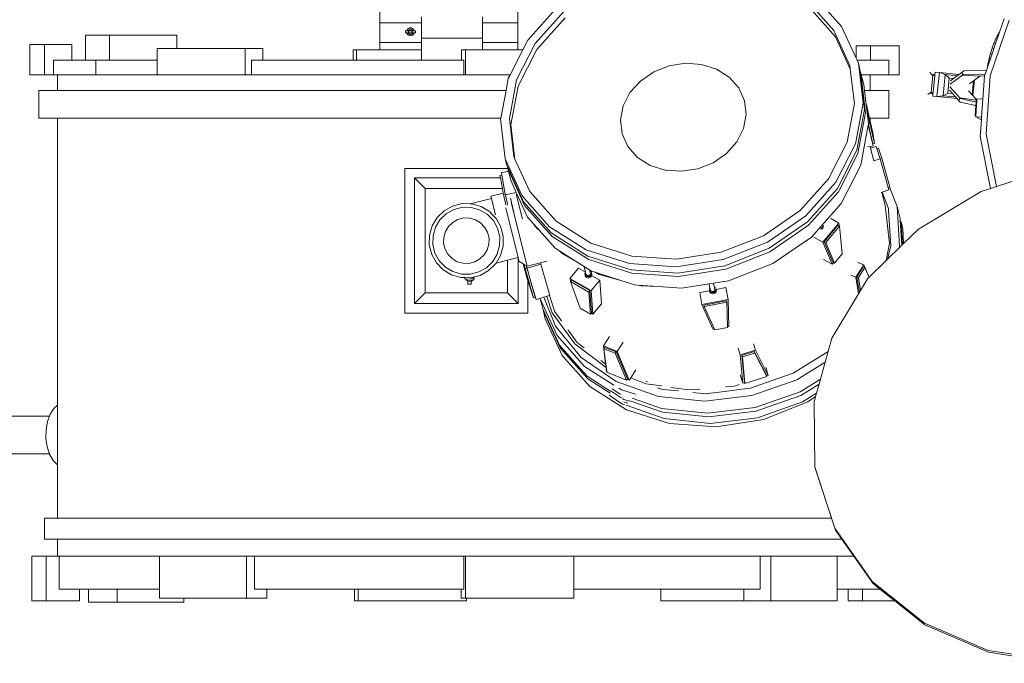
# Model space of a CAD drawing. Units: inches. Extents: x 85 to 767, y 24 to 571.
# Drawn here: x 399 to 583, y 130 to 250 of the extents above; entities that cross this region are included whole.
import ezdxf

# ---------------------------------------------------------------- set-up
doc = ezdxf.new("R2010")
doc.units = ezdxf.units.IN
doc.header["$MEASUREMENT"] = 0
doc.layers.add('PislikMimar.com', color=7, linetype='Continuous', lineweight=9)

# ---------------------------------------------------------------- blocks, each defined once
blk = doc.blocks.new('bateri')
at = {"layer": 'PislikMimar.com'}
for p, q in [((466.12, 257.69), (466.12, 249.61)), ((491.96, 249.61), (491.96, 257.69)), ((552.57, 248.96), (547.4, 254.76)), ((499.43, 252.69), (493.82, 246.42)), ((551.13, 248.19), (546.21, 253.72)), ((551.42, 247.03), (546.5, 252.56)), ((473.91, 250.78), (473.91, 249.61)), ((485.33, 249.61), (485.33, 250.78)), ((500.55, 251.75), (495.21, 245.78)), ((473.91, 249.61), (466.12, 249.61)), ((466.12, 249.61), (466.12, 245.93)), ((473.91, 249.61), (473.91, 246.74)), ((491.96, 249.61), (485.33, 249.61)), ((485.33, 246.74), (485.33, 249.61)), ((491.96, 245.93), (491.96, 249.61)), ((500.84, 250.59), (495.5, 244.62)), ((555.27, 243.04), (552.57, 248.96)), ((583.91, 250.14), (580.36, 239.73)), ((582.98, 250.4), (582.12, 247.89)), ((411.04, 242.64), (411.04, 247.32)), ((415.53, 247.32), (411.04, 247.32)), ((415.53, 242.64), (415.53, 247.32)), ((428.17, 247.32), (415.53, 247.32)), ((428.17, 244.86), (428.17, 247.32)), ((470.93, 248.14), (470.93, 247.77)), ((471.15, 248.14), (470.93, 248.14)), ((470.93, 247.77), (471.15, 247.77)), ((471.22, 248.33), (471.15, 248.15)), ((471.15, 248.15), (471.15, 248.14)), ((471.15, 248.14), (471.39, 248.14)), ((471.15, 247.77), (471.15, 247.77)), ((471.15, 247.77), (471.22, 247.59)), ((471.15, 247.77), (471.39, 247.77)), ((471.34, 248.48), (471.22, 248.33)), ((471.22, 247.59), (471.34, 247.44)), ((471.49, 248.6), (471.34, 248.48)), ((471.34, 247.44), (471.49, 247.32)), ((471.42, 248.21), (471.39, 248.14)), ((471.42, 248.14), (471.39, 248.14)), ((471.39, 247.77), (471.42, 247.7)), ((471.39, 247.77), (471.42, 247.77)), ((471.5, 248.32), (471.42, 248.21)), ((472.31, 248.21), (471.42, 248.21)), ((471.42, 248.21), (471.42, 248.14)), ((471.53, 248.14), (471.42, 248.14)), ((471.42, 247.77), (471.42, 247.7)), ((471.42, 247.77), (471.53, 247.77)), ((471.42, 247.7), (471.5, 247.6)), ((471.42, 247.7), (472.31, 247.7)), ((471.67, 248.67), (471.49, 248.6)), ((471.49, 247.32), (471.67, 247.24)), ((471.61, 248.4), (471.5, 248.32)), ((471.5, 247.6), (471.61, 247.52)), ((471.53, 248.14), (471.53, 247.77)), ((471.53, 248.14), (472.18, 248.14)), ((472.18, 247.77), (471.53, 247.77)), ((471.73, 248.45), (471.61, 248.4)), ((471.61, 247.52), (471.73, 247.46)), ((471.86, 248.7), (471.67, 248.67)), ((471.67, 247.24), (471.86, 247.22)), ((471.86, 248.47), (471.73, 248.45)), ((471.73, 247.46), (471.86, 247.45)), ((472.05, 248.67), (471.86, 248.7)), ((472, 248.45), (471.86, 248.47)), ((471.86, 247.45), (472, 247.46)), ((471.86, 247.22), (472.05, 247.24)), ((472.12, 248.4), (472, 248.45)), ((472, 247.46), (472.12, 247.52)), ((472.23, 248.6), (472.05, 248.67)), ((472.05, 247.24), (472.23, 247.32)), ((472.22, 248.32), (472.12, 248.4)), ((472.12, 247.52), (472.22, 247.6)), ((472.18, 247.77), (472.18, 248.14)), ((472.31, 248.14), (472.18, 248.14)), ((472.18, 247.77), (472.31, 247.77)), ((472.31, 248.21), (472.22, 248.32)), ((472.22, 247.6), (472.31, 247.7)), ((472.39, 248.48), (472.23, 248.6)), ((472.23, 247.32), (472.39, 247.44)), ((472.33, 248.14), (472.31, 248.21)), ((472.31, 248.14), (472.31, 248.21)), ((472.33, 248.14), (472.31, 248.14)), ((472.31, 247.7), (472.33, 247.77)), ((472.31, 247.7), (472.31, 247.77)), ((472.31, 247.77), (472.33, 247.77)), ((472.58, 248.14), (472.33, 248.14)), ((472.58, 247.77), (472.33, 247.77)), ((472.5, 248.33), (472.39, 248.48)), ((472.39, 247.44), (472.5, 247.59)), ((472.58, 248.15), (472.5, 248.33)), ((472.5, 247.59), (472.58, 247.77)), ((472.58, 248.14), (472.58, 248.15)), ((472.8, 248.14), (472.58, 248.14)), ((472.58, 247.77), (472.58, 247.77)), ((472.58, 247.77), (472.8, 247.77)), ((472.8, 247.77), (472.8, 248.14)), ((554.11, 241.64), (551.13, 248.19)), ((554.19, 240.95), (551.42, 247.03)), ((581.45, 246.73), (581.79, 247.4)), ((581.94, 247.35), (581.7, 246.65)), ((581.8, 247.4), (581.79, 247.4)), ((581.8, 247.4), (582.1, 247.86)), ((581.94, 247.35), (581.8, 247.4)), ((582.11, 247.86), (581.94, 247.35)), ((582.1, 247.87), (582.12, 247.89)), ((582.1, 247.86), (582.1, 247.87)), ((582.11, 247.87), (582.1, 247.87)), ((582.11, 247.86), (582.1, 247.86)), ((582.1, 247.86), (582.1, 247.86)), ((582.12, 247.89), (582.11, 247.87)), ((582.11, 247.87), (582.11, 247.86)), ((400.63, 239.93), (400.63, 245.59)), ((400.63, 245.59), (403.34, 245.59)), ((403.34, 239.93), (403.34, 245.59)), ((408.48, 245.59), (403.34, 245.59)), ((408.48, 242.64), (408.48, 245.59)), ((466.12, 245.93), (473.91, 245.93)), ((466.12, 245.93), (466.12, 244.61)), ((485.33, 246.74), (473.91, 246.74)), ((473.91, 246.74), (473.91, 245.93)), ((473.91, 245.93), (473.91, 244.61)), ((485.33, 245.93), (485.33, 246.74)), ((485.33, 245.93), (491.96, 245.93)), ((485.33, 244.61), (485.33, 245.93)), ((495.21, 245.78), (491.74, 238.95)), ((491.96, 244.61), (491.96, 245.93)), ((493.82, 246.42), (492.9, 244.61)), ((557.98, 245.35), (555.27, 245.35)), ((555.27, 243.04), (555.27, 245.35)), ((557.98, 242.64), (557.98, 245.35)), ((563.36, 245.35), (557.98, 245.35)), ((563.36, 239.93), (563.36, 245.35)), ((580.74, 244.93), (581.08, 245.85)), ((581.39, 245.75), (581.07, 244.82)), ((581.09, 245.85), (581.08, 245.85)), ((581.09, 245.88), (581.44, 246.71)), ((581.4, 245.78), (581.09, 245.88)), ((581.09, 245.85), (581.09, 245.88)), ((581.39, 245.75), (581.09, 245.85)), ((581.4, 245.78), (581.39, 245.75)), ((581.69, 246.63), (581.4, 245.78)), ((581.45, 246.7), (581.44, 246.71)), ((581.45, 246.7), (581.45, 246.73)), ((581.58, 246.69), (581.45, 246.73)), ((581.57, 246.67), (581.45, 246.7)), ((581.57, 246.67), (581.58, 246.69)), ((581.69, 246.63), (581.57, 246.67)), ((581.7, 246.65), (581.58, 246.69)), ((581.7, 246.65), (581.69, 246.63)), ((424.44, 242.64), (424.44, 244.86)), ((424.44, 244.86), (428.17, 244.86)), ((428.17, 244.86), (440.91, 244.86)), ((440.91, 239.93), (440.91, 244.86)), ((444.21, 244.86), (440.91, 244.86)), ((444.21, 242.64), (444.21, 244.86)), ((461.16, 242.64), (461.16, 244.61)), ((461.74, 244.61), (461.16, 244.61)), ((461.74, 242.64), (461.74, 244.61)), ((466.12, 244.61), (461.74, 244.61)), ((473.91, 244.61), (466.12, 244.61)), ((473.91, 244.61), (473.91, 242.64)), ((481.42, 244.61), (482.18, 244.61)), ((481.42, 242.64), (481.42, 244.61)), ((482.18, 239.93), (482.18, 244.61)), ((482.18, 244.61), (485.33, 244.61)), ((485.33, 244.61), (491.96, 244.61)), ((492.9, 244.61), (490.52, 239.93)), ((491.96, 244.61), (492.9, 244.61)), ((495.5, 244.62), (492.03, 237.79)), ((580.18, 242.98), (580.43, 243.91)), ((580.73, 243.81), (580.41, 242.9)), ((580.43, 243.93), (580.74, 244.9)), ((580.45, 243.93), (580.43, 243.91)), ((580.45, 243.93), (580.43, 243.93)), ((580.52, 243.88), (580.43, 243.91)), ((580.52, 243.9), (580.45, 243.93)), ((580.52, 243.88), (580.52, 243.9)), ((580.66, 243.86), (580.52, 243.9)), ((580.65, 243.84), (580.52, 243.88)), ((580.65, 243.84), (580.66, 243.86)), ((580.73, 243.81), (580.65, 243.84)), ((580.74, 243.84), (580.66, 243.86)), ((580.74, 243.84), (580.73, 243.81)), ((581.07, 244.82), (580.74, 244.93)), ((580.75, 244.9), (580.74, 244.93)), ((580.75, 244.9), (580.74, 244.9)), ((580.83, 244.87), (580.74, 244.9)), ((581.06, 244.79), (580.74, 243.84)), ((580.83, 244.87), (580.75, 244.9)), ((580.83, 244.87), (580.83, 244.87)), ((580.96, 244.83), (580.83, 244.87)), ((580.96, 244.83), (580.83, 244.87)), ((580.96, 244.83), (580.96, 244.83)), ((581.06, 244.8), (580.96, 244.83)), ((581.06, 244.79), (580.96, 244.83)), ((581.07, 244.82), (581.06, 244.8)), ((581.06, 244.8), (581.06, 244.79)), ((405.05, 239.93), (405.05, 242.64)), ((405.05, 242.64), (408.48, 242.64)), ((411.04, 242.64), (408.48, 242.64)), ((413, 242.64), (411.04, 242.64)), ((413, 239.93), (413, 242.64)), ((413, 242.64), (415.53, 242.64)), ((424.44, 242.64), (415.53, 242.64)), ((416.19, 242.64), (416.02, 242.64)), ((424.44, 239.93), (424.44, 242.64)), ((442.11, 239.93), (442.11, 242.64)), ((442.11, 242.64), (444.21, 242.64)), ((461.16, 242.64), (444.21, 242.64)), ((461.74, 242.64), (461.16, 242.64)), ((461.74, 242.64), (473.91, 242.64)), ((473.91, 242.64), (481.42, 242.64)), ((481.87, 242.64), (481.42, 242.64)), ((481.87, 239.93), (481.87, 242.64)), ((520.27, 241.59), (517.39, 240.46)), ((523.33, 242.07), (520.27, 241.59)), ((526.36, 241.85), (523.33, 242.07)), ((529.16, 240.97), (526.36, 241.85)), ((554.19, 240.95), (554.11, 241.64)), ((555.45, 242.64), (555.27, 243.04)), ((555.71, 242.08), (555.45, 242.64)), ((557.98, 242.64), (555.45, 242.64)), ((556.59, 234.59), (555.71, 242.08)), ((556, 240.92), (555.71, 242.08)), ((561.41, 242.64), (557.98, 242.64)), ((561.41, 239.93), (561.41, 242.64)), ((579.87, 241.35), (579.96, 242.05)), ((580.11, 242), (579.89, 241.35)), ((580, 242.11), (579.96, 242.05)), ((580.11, 242), (579.96, 242.05)), ((579.99, 242.11), (580.17, 242.95)), ((580, 242.11), (579.99, 242.11)), ((580.12, 242.07), (580, 242.11)), ((580.11, 242.01), (580.12, 242.07)), ((580.13, 242.07), (580.11, 242.01)), ((580.11, 242.01), (580.11, 242)), ((580.13, 242.07), (580.12, 242.07)), ((580.41, 242.88), (580.13, 242.07)), ((580.18, 242.97), (580.17, 242.95)), ((580.27, 242.92), (580.17, 242.95)), ((580.18, 242.97), (580.18, 242.98)), ((580.28, 242.94), (580.18, 242.97)), ((580.27, 242.92), (580.28, 242.94)), ((580.41, 242.88), (580.27, 242.92)), ((580.41, 242.9), (580.28, 242.94)), ((580.41, 242.88), (580.41, 242.9)), ((580.41, 242.9), (580.41, 242.9)), ((580.41, 242.9), (580.41, 242.88)), ((580.41, 242.88), (580.41, 242.88)), ((400.63, 239.93), (403.34, 239.93)), ((405.05, 239.93), (403.34, 239.93)), ((405.05, 239.93), (405.83, 239.93)), ((405.83, 236.98), (405.83, 239.93)), ((405.83, 239.93), (413, 239.93)), ((413, 239.93), (424.44, 239.93)), ((424.44, 239.93), (440.91, 239.93)), ((442.11, 239.93), (440.91, 239.93)), ((442.11, 239.93), (481.87, 239.93)), ((481.87, 239.93), (482.18, 239.93)), ((482.18, 239.93), (490.52, 239.93)), ((490.52, 239.93), (490.18, 239.25)), ((517.39, 240.46), (514.9, 238.75)), ((531.53, 239.47), (529.16, 240.97)), ((554.95, 234.51), (554.19, 240.95)), ((556.04, 240.53), (556, 240.92)), ((556.16, 240.27), (556.04, 240.53)), ((556.88, 233.43), (556.04, 240.53)), ((557.04, 232.78), (556.16, 240.27)), ((556.16, 240.27), (556.24, 239.93)), ((556.24, 239.93), (557.92, 239.93)), ((556.24, 239.93), (556.71, 238.08)), ((557.92, 236.98), (557.92, 239.93)), ((561.41, 239.93), (557.92, 239.93)), ((561.41, 239.93), (563.36, 239.93)), ((569.64, 239.72), (569.09, 240.31)), ((569.34, 236.67), (569.64, 239.72)), ((569.64, 239.72), (569.66, 239.97)), ((569.66, 239.97), (570.01, 239.93)), ((569.66, 239.97), (569.99, 239.69)), ((569.99, 239.69), (569.69, 236.64)), ((570.01, 239.93), (569.99, 239.69)), ((570.02, 239.99), (570.01, 239.93)), ((570.06, 240.43), (570.02, 239.99)), ((570.86, 240.35), (570.06, 240.43)), ((570.41, 235.82), (570.86, 240.35)), ((570.86, 240.35), (574.54, 239.98)), ((571.95, 239.95), (570.86, 240.35)), ((571.56, 236), (571.95, 239.95)), ((571.95, 239.95), (572.71, 239.3)), ((571.95, 239.95), (574.19, 239.73)), ((575.17, 239.83), (572.86, 238.14)), ((574.19, 239.73), (573.5, 239.22)), ((574.54, 239.98), (574.19, 239.73)), ((575.14, 240.42), (574.54, 239.98)), ((575.14, 240.42), (575.43, 240.64)), ((575.14, 240.42), (575.17, 239.83)), ((575.17, 239.83), (575.37, 239.98)), ((575.17, 239.83), (578.44, 239.67)), ((575.37, 239.98), (579.44, 240.05)), ((575.43, 240.64), (579.67, 240.71)), ((577.41, 238.92), (578.44, 239.67)), ((578.44, 239.67), (579.32, 239.69)), ((579.3, 239.65), (579.01, 235.37)), ((579.32, 239.69), (579.3, 239.65)), ((579.44, 240.05), (579.32, 239.69)), ((579.67, 240.71), (579.44, 240.05)), ((580.36, 239.73), (579.61, 228.8)), ((579.87, 241.29), (579.67, 240.71)), ((579.88, 241.35), (579.87, 241.33)), ((579.88, 241.35), (579.87, 241.35)), ((579.88, 241.33), (579.87, 241.33)), ((579.87, 241.29), (579.87, 241.33)), ((579.88, 241.33), (579.87, 241.29)), ((579.89, 241.35), (579.88, 241.35)), ((579.89, 241.35), (579.88, 241.33)), ((490.18, 239.25), (489.75, 236.98)), ((491.74, 238.95), (490.38, 231.73)), ((492.03, 237.79), (490.67, 230.57)), ((514.9, 238.75), (512.95, 236.57)), ((533.33, 237.45), (531.53, 239.47)), ((556.84, 236.98), (556.71, 238.08)), ((572.43, 236.48), (572.71, 239.3)), ((573.5, 239.22), (572.71, 239.3)), ((573.5, 239.22), (572.93, 238.8)), ((576.48, 238.24), (577.24, 238.79)), ((576.98, 236.16), (577.24, 238.79)), ((577.41, 238.92), (577.12, 236.01)), ((577.24, 238.79), (577.41, 238.92)), ((402.34, 236.98), (402.34, 231.81)), ((405.83, 236.98), (402.34, 236.98)), ((489.75, 236.98), (405.83, 236.98)), ((489.75, 236.98), (488.77, 231.81)), ((512.95, 236.57), (511.69, 234.09)), ((534.41, 235.07), (533.33, 237.45)), ((556.84, 236.98), (557.92, 236.98)), ((557.15, 234.36), (556.84, 236.98)), ((561.41, 236.98), (557.92, 236.98)), ((561.41, 236.98), (561.41, 231.81)), ((569.34, 236.67), (568.68, 236.2)), ((569.31, 236.43), (569.34, 236.67)), ((569.69, 236.64), (569.31, 236.43)), ((569.66, 236.39), (569.31, 236.43)), ((569.66, 236.34), (569.61, 235.9)), ((570.41, 235.82), (569.61, 235.9)), ((569.69, 236.64), (569.66, 236.39)), ((569.66, 236.39), (569.66, 236.34)), ((570.41, 235.82), (571.56, 236)), ((572.43, 236.48), (571.56, 236)), ((573.89, 235.76), (571.56, 236)), ((573.31, 236.39), (572.43, 236.48)), ((573.31, 236.39), (572.73, 237.03)), ((574.67, 235.63), (572.8, 237.69)), ((573.89, 235.76), (573.31, 236.39)), ((576.33, 236.88), (576.98, 236.16)), ((576.98, 236.16), (577.12, 236.01)), ((577.12, 236.01), (577.87, 235.19)), ((511.69, 234.09), (511.19, 231.46)), ((534.72, 232.47), (534.41, 235.07)), ((553.59, 227.29), (554.95, 234.51)), ((555.15, 226.99), (556.59, 234.59)), ((557.15, 234.36), (557.22, 234.38)), ((557.57, 230.75), (557.15, 234.36)), ((557.22, 234.38), (557.86, 230.8)), ((557.78, 231.81), (557.22, 234.38)), ((574.18, 235.45), (570.41, 235.82)), ((574.18, 235.45), (573.89, 235.76)), ((574.53, 235.06), (574.18, 235.45)), ((574.53, 235.06), (574.67, 235.63)), ((574.53, 235.06), (574.78, 234.79)), ((574.67, 235.63), (574.84, 235.45)), ((574.67, 235.63), (577.76, 235.17)), ((574.78, 234.79), (577.69, 234.15)), ((574.84, 235.45), (577.73, 234.81)), ((577.69, 234.15), (577.55, 232.24)), ((577.88, 235.19), (577.67, 232.23)), ((577.73, 234.81), (577.69, 234.15)), ((577.76, 235.17), (577.73, 234.81)), ((577.87, 235.19), (577.76, 235.19)), ((577.76, 235.19), (577.76, 235.17)), ((577.88, 235.19), (577.87, 235.19)), ((577.89, 235.43), (577.88, 235.19)), ((579.01, 235.37), (577.89, 235.43)), ((579.01, 235.37), (578.78, 232)), ((534.22, 229.84), (534.72, 232.47)), ((555.44, 225.84), (556.88, 233.43)), ((555.61, 225.19), (557.04, 232.78)), ((577.67, 232.23), (577.55, 232.24)), ((577.55, 232.24), (577.67, 232.18)), ((577.67, 232.23), (577.67, 232.18)), ((402.34, 231.81), (405.83, 231.81)), ((405.83, 178.11), (405.83, 231.81)), ((405.83, 231.81), (488.77, 231.81)), ((488.77, 231.81), (488.74, 231.66)), ((488.74, 231.66), (489.62, 224.17)), ((490.38, 231.73), (491.22, 224.6)), ((490.67, 230.57), (491.43, 224.14)), ((511.19, 231.46), (511.5, 228.86)), ((557.06, 227.78), (557.56, 230.46)), ((557.56, 230.46), (557.57, 230.49)), ((558.46, 226.62), (557.56, 230.46)), ((557.57, 230.75), (557.86, 230.8)), ((557.59, 230.59), (557.57, 230.75)), ((557.57, 230.49), (557.59, 230.59)), ((557.57, 230.49), (558.39, 227.01)), ((557.78, 231.81), (557.92, 231.81)), ((557.92, 231.18), (557.78, 231.81)), ((557.86, 230.8), (558.74, 227.07)), ((557.92, 231.18), (557.92, 231.81)), ((561.41, 231.81), (557.92, 231.81)), ((558.38, 229.07), (557.92, 231.18)), ((577.67, 232.18), (577.66, 232.06)), ((578.78, 232), (577.66, 232.06)), ((577.66, 232.06), (578.74, 231.51)), ((578.74, 231.51), (578.53, 228.36)), ((578.78, 232), (578.74, 231.51)), ((511.5, 228.86), (512.58, 226.47)), ((532.96, 227.35), (534.22, 229.84)), ((558.74, 227.07), (558.38, 229.07)), ((579.61, 228.8), (581.54, 219)), ((531.01, 225.18), (532.96, 227.35)), ((550.12, 220.46), (553.59, 227.29)), ((551.51, 219.82), (555.15, 226.99)), ((556.16, 223), (557.06, 227.78)), ((558.39, 227.01), (558.74, 227.07)), ((558.46, 226.62), (558.39, 227.01)), ((558.39, 227.01), (558.39, 227.01)), ((578.53, 228.36), (580.44, 218.65)), ((512.58, 226.47), (514.38, 224.46)), ((528.52, 223.47), (531.01, 225.18)), ((551.8, 218.66), (555.44, 225.84)), ((551.96, 218.02), (555.61, 225.19)), ((557.44, 226.42), (557.92, 226.51)), ((557.92, 226.51), (558.46, 226.62)), ((557.92, 226.51), (557.92, 226.51)), ((557.92, 226.51), (557.92, 226.51)), ((557.92, 226.51), (557.92, 226.51)), ((557.92, 226.51), (558, 226.17)), ((558, 226.17), (559.01, 226.48)), ((558, 226.17), (558.6, 223.79)), ((559.01, 226.48), (559.14, 226.1)), ((559.14, 226.1), (559.47, 226.21)), ((559.14, 226.1), (559.76, 224.21)), ((559.47, 226.21), (560.09, 224.31)), ((489.62, 224.17), (492.75, 217.29)), ((489.91, 223.01), (489.62, 224.17)), ((489.91, 223.01), (490.03, 222.75)), ((491.22, 224.6), (491.43, 224.14)), ((491.43, 224.14), (494.2, 218.05)), ((514.38, 224.46), (516.75, 222.96)), ((525.64, 222.34), (528.52, 223.47)), ((552.51, 215.83), (556.16, 223)), ((558.6, 223.79), (559.77, 224.16)), ((558.61, 223.77), (558.6, 223.79)), ((559.76, 224.21), (560.09, 224.31)), ((559.76, 224.21), (559.77, 224.16)), ((559.77, 224.16), (561.29, 218.81)), ((560.09, 224.31), (561.62, 218.91)), ((470.81, 222.41), (490.07, 222.41)), ((470.81, 195.34), (470.81, 222.41)), ((488.97, 221.16), (488.62, 221.1)), ((490.09, 221.85), (488.88, 221.61)), ((488.97, 221.16), (488.88, 221.61)), ((489.61, 217.59), (488.97, 221.16)), ((490.03, 222.75), (493.05, 216.13)), ((490.03, 222.75), (490.07, 222.41)), ((490.07, 222.41), (490.08, 222.36)), ((490.08, 222.36), (493.21, 215.48)), ((490.08, 222.36), (490.17, 221.98)), ((490.17, 221.98), (490.09, 221.85)), ((490.2, 221.87), (490.09, 221.85)), ((490.17, 221.98), (490.2, 221.87)), ((490.2, 221.87), (490.63, 220.17)), ((516.75, 222.96), (519.55, 222.07)), ((519.55, 222.07), (522.59, 221.86)), ((522.59, 221.86), (525.64, 222.34)), ((472.6, 220.62), (474.61, 218.61)), ((472.6, 220.62), (472.6, 197.13)), ((488.71, 220.62), (472.6, 220.62)), ((488.71, 220.62), (488.62, 221.1)), ((489.07, 218.61), (488.71, 220.62)), ((490.63, 220.17), (491.68, 217.87)), ((544.78, 214.5), (550.12, 220.46)), ((545.9, 213.55), (551.51, 219.82)), ((585.81, 220.37), (581.54, 219)), ((489.07, 218.61), (474.61, 218.61)), ((474.61, 218.61), (474.61, 199.14)), ((486.92, 217.21), (489.22, 217.79)), ((489.22, 217.79), (489.07, 218.61)), ((489.26, 217.53), (489.22, 217.79)), ((489.61, 217.59), (489.26, 217.53)), ((489.71, 215.59), (489.26, 217.53)), ((489.63, 217.47), (489.61, 217.59)), ((491.68, 217.87), (489.63, 217.47)), ((490.05, 215.67), (489.63, 217.47)), ((491.65, 217.6), (492.83, 212.89)), ((491.68, 217.87), (491.79, 217.63)), ((491.79, 217.63), (493.76, 213.29)), ((494.2, 218.05), (499.12, 212.53)), ((546.19, 212.39), (551.8, 218.66)), ((546.35, 211.75), (551.96, 218.02)), ((559.94, 217.91), (560.07, 217.95)), ((560.07, 217.95), (560.13, 217.97)), ((560.07, 217.95), (560.14, 217.67)), ((560.13, 217.97), (561.42, 218.37)), ((560.13, 217.97), (561.35, 214.92)), ((560.14, 217.67), (560.69, 215.5)), ((561.29, 218.81), (561.53, 218.88)), ((561.29, 218.81), (561.42, 218.37)), ((561.53, 218.88), (561.62, 218.91)), ((561.53, 218.88), (562.95, 215.29)), ((566.93, 211.06), (578.66, 218.08)), ((580.44, 218.65), (578.66, 218.08)), ((581.54, 219), (580.44, 218.65)), ((481.52, 215.81), (479.75, 215.36)), ((483.03, 215.78), (481.52, 215.81)), ((487.03, 216.79), (483.03, 215.78)), ((483.34, 215.78), (483.03, 215.78)), ((485.09, 215.28), (483.34, 215.78)), ((486.92, 217.21), (487.03, 216.79)), ((487.03, 216.79), (487.75, 213.93)), ((490.09, 215.5), (490.05, 215.67)), ((490.77, 216.02), (490.57, 216.83)), ((490.73, 216.01), (493.73, 204.1)), ((491.24, 214.16), (490.77, 216.02)), ((492.75, 217.29), (497.92, 211.48)), ((493.05, 216.13), (498.22, 210.33)), ((546.9, 209.56), (552.51, 215.83)), ((478.16, 214.48), (476.85, 213.21)), ((478.56, 213.93), (477.38, 212.79)), ((479.75, 215.36), (478.16, 214.48)), ((480, 214.73), (478.56, 213.93)), ((481.6, 215.14), (480, 214.73)), ((483.24, 215.11), (481.6, 215.14)), ((484.82, 214.66), (483.24, 215.11)), ((486.24, 213.82), (484.82, 214.66)), ((486.66, 214.34), (485.09, 215.28)), ((487.38, 212.63), (486.24, 213.82)), ((487.19, 213.79), (486.66, 214.34)), ((487.92, 213.04), (487.19, 213.79)), ((487.8, 213.7), (487.75, 213.93)), ((489.71, 215.03), (489.91, 214.23)), ((489.91, 214.23), (492.03, 205.79)), ((493.21, 215.48), (498.38, 209.68)), ((537.93, 209.8), (544.78, 214.5)), ((561.52, 208.37), (560.69, 215.5)), ((561.35, 214.92), (561.37, 214.55)), ((561.37, 214.55), (561.79, 207.87)), ((563.53, 213.01), (562.95, 215.29)), ((562.95, 215.29), (563.42, 207.88)), ((476.85, 213.21), (475.92, 211.64)), ((477.38, 212.79), (476.54, 211.38)), ((479.77, 212.3), (478.97, 211.53)), ((480.75, 212.85), (479.77, 212.3)), ((481.83, 213.12), (480.75, 212.85)), ((482.95, 213.1), (481.83, 213.12)), ((484.02, 212.8), (482.95, 213.1)), ((484.98, 212.22), (484.02, 212.8)), ((485.75, 211.42), (484.98, 212.22)), ((488.18, 211.2), (487.38, 212.63)), ((487.92, 213.04), (488.81, 211.45)), ((493.76, 213.29), (494.93, 211.98)), ((494.93, 211.98), (495.07, 211.71)), ((494.93, 211.98), (496.03, 210.75)), ((499.12, 212.53), (505.64, 208.41)), ((538.7, 208.62), (545.9, 213.55)), ((538.99, 207.46), (546.19, 212.39)), ((552.03, 212.18), (549.08, 208.58)), ((550.52, 213.03), (552.03, 212.18)), ((552.08, 211.65), (552.03, 212.18)), ((563.53, 213.01), (563.55, 212.72)), ((563.55, 212.72), (563.7, 212.34)), ((563.55, 212.72), (563.84, 208.02)), ((563.7, 212.34), (563.96, 208.14)), ((563.7, 212.34), (564, 211.13)), ((475.92, 211.64), (475.42, 209.89)), ((476.54, 211.38), (476.09, 209.79)), ((478.4, 210.57), (478.1, 209.5)), ((478.97, 211.53), (478.4, 210.57)), ((486.29, 210.45), (485.75, 211.42)), ((486.57, 209.37), (486.29, 210.45)), ((488.58, 209.6), (488.18, 211.2)), ((489.25, 209.68), (488.81, 211.45)), ((495.07, 211.71), (495.67, 211.11)), ((495.67, 211.11), (496.03, 210.75)), ((496.03, 210.75), (498.93, 207.49)), ((497.92, 211.48), (504.78, 207.16)), ((498.22, 210.33), (505.07, 206)), ((539.15, 206.82), (546.35, 211.75)), ((548.63, 211.21), (548.71, 211.23)), ((548.69, 211), (548.76, 211.02)), ((548.71, 211.23), (548.86, 211.31)), ((548.76, 211.02), (548.91, 211.09)), ((548.86, 211.31), (548.98, 211.41)), ((548.91, 211.09), (549.03, 211.19)), ((548.98, 211.41), (549.07, 211.53)), ((549.03, 211.19), (549.12, 211.32)), ((549.07, 211.53), (549.12, 211.67)), ((549.12, 211.67), (549.13, 211.76)), ((549.12, 211.32), (549.17, 211.46)), ((549.17, 211.46), (549.18, 211.54)), ((551.86, 211.77), (549.32, 208.67)), ((552.15, 211.61), (549.61, 208.51)), ((551.86, 211.77), (552.08, 211.65)), ((552.08, 211.65), (552.15, 211.61)), ((552.64, 206.4), (552.15, 211.61)), ((564, 211.13), (564.18, 208.35)), ((566.93, 211.06), (564.18, 208.35)), ((475.42, 209.89), (475.39, 208.07)), ((476.09, 209.79), (476.06, 208.15)), ((478.1, 209.5), (478.08, 208.38)), ((478.08, 208.38), (478.35, 207.3)), ((486.24, 207.18), (486.55, 208.25)), ((486.55, 208.25), (486.57, 209.37)), ((488.56, 207.96), (488.58, 209.6)), ((489.23, 207.86), (489.25, 209.68)), ((498.38, 209.68), (505.23, 205.35)), ((505.64, 208.41), (513.33, 205.97)), ((530.04, 206.7), (537.93, 209.8)), ((530.41, 205.36), (538.7, 208.62)), ((539.71, 204.63), (546.9, 209.56)), ((547.37, 209.55), (549.08, 208.58)), ((550.8, 204.47), (549.08, 208.58)), ((549.32, 208.67), (549.61, 208.51)), ((549.32, 208.67), (550.93, 204.83)), ((549.61, 208.51), (551.21, 204.67)), ((560.92, 205.15), (561.52, 208.37)), ((564.18, 208.35), (563.96, 208.14)), ((475.39, 208.07), (475.84, 206.3)), ((476.06, 208.15), (476.46, 206.55)), ((476.46, 206.55), (477.26, 205.12)), ((478.35, 207.3), (478.89, 206.33)), ((485.67, 206.22), (486.24, 207.18)), ((488.11, 206.37), (488.56, 207.96)), ((488.73, 206.11), (489.23, 207.86)), ((498.93, 207.49), (499.83, 206.92)), ((499.83, 206.92), (500.35, 206.4)), ((499.83, 206.92), (503.36, 204.69)), ((504.78, 207.16), (512.85, 204.6)), ((521.65, 205.39), (530.04, 206.7)), ((530.7, 204.2), (538.99, 207.46)), ((530.87, 203.55), (539.15, 206.82)), ((561.79, 207.87), (561.18, 205.4)), ((563.33, 207.52), (561.18, 205.4)), ((563.84, 208.02), (563.33, 207.52)), ((563.42, 207.88), (563.33, 207.52)), ((563.96, 208.14), (563.84, 208.02)), ((475.84, 206.3), (476.72, 204.71)), ((476.72, 204.71), (477.99, 203.41)), ((477.26, 205.12), (478.41, 203.93)), ((478.89, 206.33), (479.67, 205.53)), ((479.67, 205.53), (480.63, 204.95)), ((480.63, 204.95), (481.7, 204.65)), ((481.7, 204.65), (482.81, 204.63)), ((482.81, 204.63), (483.9, 204.9)), ((483.9, 204.9), (484.87, 205.45)), ((484.87, 205.45), (485.67, 206.22)), ((486.08, 203.82), (487.26, 204.96)), ((487.26, 204.96), (488.11, 206.37)), ((487.79, 204.54), (487.88, 204.69)), ((487.88, 204.69), (488.73, 206.11)), ((490.03, 205.23), (487.88, 204.69)), ((492.05, 205.74), (490.03, 205.23)), ((490.03, 199.14), (490.03, 205.23)), ((492.03, 205.79), (492.05, 205.74)), ((492.05, 197.13), (492.05, 205.74)), ((492.05, 205.74), (492.11, 205.48)), ((492.24, 204.98), (492.11, 205.48)), ((492.99, 204.54), (492.24, 204.98)), ((496.21, 204.72), (493.73, 204.1)), ((497.41, 205.02), (496.21, 204.72)), ((496.21, 204.72), (496.22, 204.71)), ((496.28, 204.51), (496.22, 204.71)), ((500.35, 206.4), (503.36, 204.69)), ((503.36, 204.69), (504.4, 204.04)), ((505.07, 206), (513.15, 203.44)), ((505.23, 205.35), (513.31, 202.8)), ((512.85, 204.6), (521.6, 203.99)), ((513.33, 205.97), (521.65, 205.39)), ((521.6, 203.99), (530.41, 205.36)), ((531.42, 201.36), (539.71, 204.63)), ((549.2, 205.38), (550.8, 204.47)), ((550.8, 204.47), (551.04, 204.76)), ((550.93, 204.83), (551.04, 204.76)), ((551.04, 204.76), (551.21, 204.67)), ((551.21, 204.67), (552.64, 206.4)), ((555.63, 204.77), (556.7, 204.34)), ((560.92, 205.15), (557.75, 202.04)), ((561.18, 205.4), (560.92, 205.15)), ((477.99, 203.41), (479.55, 202.47)), ((478.41, 203.93), (479.82, 203.09)), ((479.82, 203.09), (481.4, 202.64)), ((483.05, 202.61), (484.64, 203.02)), ((484.64, 203.02), (486.08, 203.82)), ((484.89, 202.39), (486.48, 203.27)), ((486.48, 203.27), (487.79, 204.54)), ((492.99, 204.54), (493.79, 201.57)), ((493.07, 204.49), (492.99, 204.54)), ((493.34, 203.65), (493.07, 204.49)), ((493.53, 204.21), (493.07, 204.49)), ((493.68, 203.76), (493.34, 203.65)), ((494.9, 198.18), (493.34, 203.65)), ((493.68, 203.76), (493.53, 204.21)), ((493.54, 204.21), (493.53, 204.21)), ((493.71, 203.71), (493.54, 204.21)), ((493.73, 204.1), (493.54, 204.21)), ((493.84, 203.21), (493.68, 203.76)), ((496.28, 204.51), (493.71, 203.71)), ((493.71, 203.71), (493.84, 203.25)), ((493.84, 203.25), (493.84, 203.21)), ((493.84, 203.25), (494.24, 201.82)), ((494.23, 201.82), (493.84, 203.21)), ((496.28, 204.51), (497.46, 200.37)), ((503.3, 203.74), (501.71, 201.8)), ((504.64, 202.98), (503.3, 203.74)), ((504.64, 202.99), (504.4, 204.04)), ((504.4, 204.04), (505.42, 203.39)), ((504.52, 202.75), (504.51, 202.61)), ((504.57, 202.89), (504.52, 202.75)), ((504.64, 202.98), (504.57, 202.89)), ((504.72, 202.64), (504.64, 202.99)), ((504.64, 202.99), (504.64, 202.99)), ((504.64, 202.99), (504.64, 202.98)), ((505.47, 203.17), (505.42, 203.39)), ((505.42, 203.39), (505.78, 203.16)), ((505.56, 203.13), (505.47, 203.17)), ((505.57, 202.74), (505.47, 203.17)), ((505.67, 203.03), (505.56, 203.13)), ((505.56, 202.65), (505.57, 202.74)), ((505.74, 202.91), (505.67, 203.03)), ((505.78, 202.77), (505.74, 202.91)), ((505.77, 202.63), (505.78, 202.77)), ((505.78, 203.16), (506.42, 202.96)), ((505.83, 202.56), (505.78, 202.77)), ((506.42, 202.96), (507.17, 202.54)), ((506.42, 202.96), (511.27, 201.43)), ((513.15, 203.44), (521.89, 202.83)), ((513.31, 202.8), (522.05, 202.18)), ((521.89, 202.83), (530.7, 204.2)), ((522.05, 202.18), (530.87, 203.55)), ((556.7, 204.34), (555.24, 202.07)), ((556.61, 203.96), (555.42, 202.11)), ((556.92, 203.84), (555.73, 201.99)), ((556.61, 203.96), (556.92, 203.84)), ((556.7, 204.34), (557.75, 202.04)), ((557.74, 202.03), (556.92, 203.84)), ((479.55, 202.47), (481.3, 201.97)), ((481.3, 201.97), (482.07, 201.96)), ((481.4, 202.64), (483.05, 202.61)), ((482.07, 201.96), (482.07, 201.71)), ((482.07, 201.96), (483.13, 201.94)), ((482.24, 201.71), (482.07, 201.71)), ((482.24, 201.71), (482.23, 201.47)), ((482.57, 201.46), (482.23, 201.47)), ((483.62, 201.69), (482.24, 201.71)), ((482.57, 201.46), (482.56, 201.21)), ((482.56, 201.21), (482.62, 201.21)), ((482.57, 201.46), (483.3, 201.45)), ((482.62, 201.21), (482.61, 200.72)), ((482.62, 201.21), (483.25, 201.2)), ((483.13, 201.94), (484.89, 202.39)), ((483.79, 201.93), (483.13, 201.94)), ((483.25, 201.2), (483.24, 200.71)), ((483.25, 201.2), (483.3, 201.2)), ((483.3, 201.45), (483.3, 201.2)), ((483.3, 201.45), (483.61, 201.44)), ((483.62, 201.69), (483.61, 201.44)), ((483.62, 201.69), (483.78, 201.69)), ((483.79, 201.93), (483.78, 201.69)), ((493.79, 201.57), (493.84, 201.43)), ((493.84, 201.43), (493.84, 195.34)), ((493.84, 201.43), (494.9, 198.18)), ((494.24, 201.82), (494.23, 201.82)), ((495.24, 198.29), (494.23, 201.82)), ((494.24, 201.82), (495.38, 197.85)), ((501.89, 201.31), (501.71, 201.8)), ((505.71, 199.53), (501.71, 201.8)), ((501.89, 201.31), (501.81, 201.22)), ((501.81, 201.22), (503.63, 196.22)), ((505.26, 199.27), (501.81, 201.22)), ((502.02, 201.48), (501.89, 201.31)), ((505.47, 199.53), (502.02, 201.48)), ((504.51, 202.61), (504.54, 202.47)), ((504.55, 202.39), (504.51, 202.61)), ((504.54, 202.47), (504.56, 202.44)), ((504.56, 202.44), (504.55, 202.39)), ((504.55, 202.39), (504.59, 202.26)), ((504.56, 202.44), (504.62, 202.35)), ((504.59, 202.26), (504.66, 202.13)), ((504.62, 202.35), (504.73, 202.25)), ((504.66, 202.13), (504.77, 202.04)), ((504.72, 202.64), (504.74, 202.54)), ((504.72, 202.64), (504.72, 202.64)), ((504.73, 202.25), (504.87, 202.18)), ((504.74, 202.54), (504.79, 202.46)), ((504.77, 202.04), (504.91, 201.97)), ((504.79, 202.46), (504.86, 202.4)), ((504.86, 202.4), (504.96, 202.35)), ((504.87, 202.18), (505.02, 202.15)), ((504.91, 201.97), (505.07, 201.93)), ((504.96, 202.35), (505.06, 202.33)), ((505.02, 202.15), (505.19, 202.15)), ((505.06, 202.33), (505.17, 202.33)), ((505.07, 201.93), (505.24, 201.94)), ((505.17, 202.33), (505.28, 202.35)), ((505.19, 202.15), (505.35, 202.19)), ((505.24, 201.94), (505.4, 201.97)), ((505.28, 202.35), (505.38, 202.4)), ((505.35, 202.19), (505.5, 202.26)), ((505.38, 202.4), (505.46, 202.47)), ((505.4, 201.97), (505.55, 202.05)), ((505.46, 202.47), (505.53, 202.56)), ((505.5, 202.26), (505.63, 202.36)), ((505.53, 202.56), (505.56, 202.65)), ((505.55, 202.05), (505.67, 202.15)), ((505.63, 202.36), (505.66, 202.41)), ((505.66, 202.41), (505.72, 202.49)), ((505.75, 202.36), (505.66, 202.41)), ((505.67, 202.15), (505.76, 202.27)), ((507.3, 201.48), (505.71, 199.53)), ((505.72, 202.49), (505.77, 202.63)), ((505.76, 202.27), (505.79, 202.33)), ((505.79, 202.33), (505.82, 202.41)), ((507.3, 201.48), (505.79, 202.33)), ((505.82, 202.41), (505.83, 202.56)), ((507.17, 202.54), (511.27, 201.43)), ((507.62, 197.04), (507.3, 201.48)), ((511.27, 201.43), (513.86, 200.61)), ((527.75, 200.79), (528.6, 200.93)), ((528.6, 200.93), (531.42, 201.36)), ((528.77, 200.14), (528.6, 200.93)), ((554.32, 202.44), (555.24, 202.07)), ((555.24, 202.07), (555.74, 198.93)), ((555.42, 202.11), (555.89, 199.18)), ((555.42, 202.11), (555.73, 201.99)), ((555.73, 201.99), (556.12, 199.55)), ((557.41, 201.71), (556.12, 199.55)), ((557.74, 202.03), (557.41, 201.71)), ((557.75, 202.04), (557.74, 202.03)), ((472.6, 197.13), (474.61, 199.14)), ((474.61, 199.14), (490.03, 199.14)), ((483.24, 200.71), (482.61, 200.72)), ((492.05, 197.13), (490.03, 199.14)), ((497.47, 200.38), (497.46, 200.37)), ((497.46, 200.37), (497.52, 200.17)), ((497.55, 200.2), (497.52, 200.17)), ((497.52, 200.17), (497.58, 199.95)), ((497.61, 199.98), (497.58, 199.95)), ((497.58, 199.95), (497.95, 198.65)), ((505.47, 199.53), (505.26, 199.27)), ((505.56, 195.13), (505.26, 199.27)), ((505.77, 195.38), (505.47, 199.53)), ((506.02, 195.1), (505.71, 199.53)), ((513.86, 200.61), (514.45, 200.57)), ((514.45, 200.57), (515.05, 200.4)), ((514.45, 200.57), (518.26, 200.3)), ((515.05, 200.4), (518.26, 200.3)), ((518.26, 200.3), (522.6, 199.99)), ((522.6, 199.99), (527.75, 200.79)), ((527.82, 199.52), (526, 199.17)), ((526, 199.17), (526.4, 196.93)), ((527.93, 200), (527.75, 200.79)), ((527.81, 199.77), (527.8, 199.62)), ((527.8, 199.62), (527.82, 199.52)), ((527.82, 199.52), (527.8, 199.62)), ((527.86, 199.9), (527.81, 199.77)), ((527.82, 199.52), (527.83, 199.49)), ((527.85, 199.41), (527.82, 199.52)), ((527.82, 199.52), (527.82, 199.52)), ((527.83, 199.49), (527.91, 199.37)), ((527.85, 199.42), (527.85, 199.41)), ((527.85, 199.41), (527.88, 199.27)), ((527.93, 200), (527.86, 199.9)), ((527.96, 199.15), (527.88, 199.27)), ((527.91, 199.37), (528.02, 199.27)), ((528.01, 199.65), (527.93, 200)), ((527.93, 200), (527.93, 200)), ((527.96, 199.15), (528.07, 199.05)), ((528.01, 199.66), (528.01, 199.65)), ((528.01, 199.65), (528.03, 199.56)), ((528.02, 199.27), (528.16, 199.2)), ((528.03, 199.56), (528.08, 199.48)), ((528.07, 199.05), (528.21, 198.98)), ((528.08, 199.48), (528.16, 199.41)), ((528.16, 199.41), (528.25, 199.37)), ((528.16, 199.2), (528.32, 199.16)), ((528.25, 199.37), (528.36, 199.34)), ((528.32, 199.16), (528.48, 199.17)), ((528.36, 199.34), (528.47, 199.34)), ((528.47, 199.34), (528.58, 199.37)), ((528.48, 199.17), (528.65, 199.2)), ((528.58, 199.37), (528.67, 199.42)), ((528.65, 199.2), (528.79, 199.28)), ((528.67, 199.42), (528.76, 199.49)), ((528.69, 198.99), (528.84, 199.06)), ((528.76, 199.49), (528.82, 199.57)), ((528.86, 199.76), (528.77, 200.14)), ((528.79, 199.28), (528.92, 199.38)), ((528.82, 199.57), (528.85, 199.66)), ((528.85, 200.14), (528.83, 200.15)), ((528.84, 199.06), (528.97, 199.17)), ((528.96, 200.04), (528.85, 200.14)), ((528.85, 199.66), (528.86, 199.76)), ((528.92, 199.38), (529.01, 199.5)), ((529.04, 199.92), (528.96, 200.04)), ((528.97, 199.17), (529.06, 199.29)), ((529.01, 199.5), (529.06, 199.64)), ((529.07, 199.79), (529.04, 199.92)), ((529.06, 199.64), (529.07, 199.74)), ((529.06, 199.29), (529.11, 199.43)), ((529.08, 199.76), (529.07, 199.79)), ((529.07, 199.76), (529.07, 199.79)), ((529.08, 199.76), (529.07, 199.76)), ((529.07, 199.74), (529.07, 199.76)), ((529.08, 199.71), (529.07, 199.74)), ((530.91, 200.12), (529.08, 199.76)), ((529.12, 199.57), (529.08, 199.76)), ((529.12, 199.57), (529.08, 199.71)), ((529.11, 199.43), (529.12, 199.57)), ((530.91, 200.12), (531.31, 197.88)), ((555.89, 199.18), (555.74, 198.93)), ((556.12, 199.55), (555.89, 199.18)), ((495.23, 198.28), (494.9, 198.18)), ((495.24, 198.29), (495.23, 198.28)), ((495.23, 198.28), (495.38, 197.85)), ((496.15, 198.09), (495.38, 197.85)), ((496.75, 198.28), (496.15, 198.09)), ((496.16, 198.01), (496.15, 198.09)), ((499.3, 191.12), (496.16, 198.01)), ((496.62, 196.21), (496.16, 198.01)), ((496.86, 198.31), (496.75, 198.28)), ((497.28, 198.44), (496.86, 198.31)), ((499, 192.91), (496.86, 198.31)), ((497.41, 198.48), (497.28, 198.44)), ((497.28, 198.44), (497.28, 198.43)), ((497.88, 198.63), (497.41, 198.48)), ((497.48, 198.25), (497.41, 198.48)), ((498.42, 195.39), (497.48, 198.25)), ((497.95, 198.65), (497.88, 198.63)), ((497.88, 198.63), (497.88, 198.62)), ((497.88, 198.62), (498.88, 195.59)), ((531.31, 197.88), (526.4, 196.93)), ((531.01, 197.65), (526.78, 196.84)), ((531.06, 197.36), (526.83, 196.54)), ((528.21, 198.98), (528.36, 198.95)), ((528.36, 198.95), (528.53, 198.95)), ((528.53, 198.95), (528.69, 198.99)), ((531.01, 197.65), (531.06, 197.36)), ((531.19, 192.77), (531.06, 197.36)), ((531.45, 192.82), (531.31, 197.88)), ((554.8, 197.37), (550.75, 190.65)), ((555.74, 198.93), (554.8, 197.37)), ((472.6, 197.13), (492.05, 197.13)), ((496.71, 196), (496.62, 196.21)), ((496.75, 195.69), (496.71, 196)), ((499.75, 189.32), (496.71, 196)), ((499.88, 188.8), (496.75, 195.69)), ((496.75, 195.69), (497.1, 194.28)), ((502.64, 189.58), (498.42, 195.39)), ((498.88, 195.59), (499.96, 194.1)), ((503.63, 196.22), (505.56, 195.13)), ((505.77, 195.38), (505.69, 195.29)), ((507.62, 197.04), (506.02, 195.1)), ((528.54, 192.26), (526.4, 196.93)), ((526.78, 196.84), (526.83, 196.54)), ((526.83, 196.54), (528.77, 192.3)), ((493.84, 195.34), (470.81, 195.34)), ((500.24, 187.39), (497.1, 194.28)), ((499.96, 194.1), (500.15, 193.83)), ((505.69, 195.29), (505.56, 195.13)), ((505.69, 195.29), (506.02, 195.1)), ((503.82, 187.02), (499, 192.91)), ((501.33, 192.21), (502.26, 190.93)), ((528.54, 192.26), (528.77, 192.3)), ((528.77, 192.3), (528.83, 192.18)), ((528.83, 192.18), (531.2, 192.63)), ((531.19, 192.77), (531.45, 192.82)), ((531.2, 192.63), (531.19, 192.77)), ((504.47, 185.32), (499.3, 191.12)), ((502.26, 190.93), (503.03, 189.87)), ((503.03, 189.87), (503.64, 189.41)), ((509.15, 190.98), (507.99, 189.18)), ((511.65, 189.9), (510.53, 188.16)), ((550.05, 188.14), (550.75, 190.65)), ((502.58, 186.14), (499.75, 189.32)), ((505.06, 183), (499.88, 188.8)), ((508.47, 185.15), (502.64, 189.58)), ((503.64, 189.41), (504.4, 188.83)), ((510.53, 188.16), (507.99, 189.18)), ((507.99, 189.18), (508.39, 185.8)), ((508.27, 188.92), (508.09, 188.65)), ((510.16, 187.81), (508.09, 188.65)), ((508.09, 188.65), (508.6, 184.47)), ((510.34, 188.09), (508.27, 188.92)), ((510.34, 188.09), (510.16, 187.81)), ((512.49, 183.05), (510.34, 188.09)), ((510.53, 188.16), (512.83, 182.77)), ((533.2, 188.75), (533.61, 187.5)), ((536.44, 188.38), (533.61, 187.5)), ((536.23, 188.13), (533.92, 187.42)), ((536.05, 189.58), (536.44, 188.38)), ((536.23, 188.13), (536.32, 187.85)), ((538.48, 183.74), (536.23, 188.13)), ((536.44, 188.38), (538.85, 183.67)), ((550.05, 188.14), (543.5, 184.06)), ((549.5, 186.17), (550.05, 188.14)), ((505.41, 181.58), (500.24, 187.39)), ((504.93, 183.51), (502.58, 186.14)), ((510.4, 182.54), (503.82, 187.02)), ((507.53, 186.45), (508.39, 185.8)), ((512.32, 182.78), (510.16, 187.81)), ((533.61, 187.5), (534.08, 182.19)), ((533.92, 187.42), (534.01, 187.14)), ((533.92, 187.42), (534.36, 182.46)), ((536.32, 187.85), (534.01, 187.14)), ((534.01, 187.14), (534.45, 182.18)), ((538.57, 183.46), (536.32, 187.85)), ((549.5, 186.17), (544.21, 182.87)), ((548.6, 182.97), (549.5, 186.17)), ((509.94, 181.86), (504.47, 185.32)), ((508.39, 185.8), (508.47, 185.15)), ((508.47, 185.15), (508.51, 184.8)), ((508.51, 184.8), (508.55, 184.49)), ((508.55, 184.49), (508.6, 184.47)), ((508.6, 184.47), (508.62, 184.27)), ((514.07, 184.69), (513.23, 183.39)), ((538.36, 185.18), (538.85, 183.67)), ((509.4, 180.69), (504.93, 183.51)), ((509.24, 180.35), (505.06, 183)), ((508.62, 184.27), (512.32, 182.78)), ((518.29, 179.75), (510.4, 182.54)), ((512.42, 182.94), (512.32, 182.78)), ((512.49, 183.05), (512.42, 182.94)), ((512.42, 182.94), (512.83, 182.77)), ((512.93, 182.92), (512.83, 182.77)), ((513.13, 183.23), (512.93, 182.92)), ((513.23, 183.39), (513.13, 183.23)), ((515.92, 182.11), (513.13, 183.23)), ((515.92, 182.58), (516.1, 182.51)), ((516.1, 182.51), (516.22, 182.49)), ((533.57, 183.76), (534.08, 182.19)), ((534.36, 182.46), (534.41, 182.29)), ((534.45, 182.18), (538.57, 183.46)), ((540.46, 183), (535.49, 181.26)), ((544.21, 182.87), (535.79, 179.93)), ((538.48, 183.74), (538.53, 183.57)), ((538.53, 183.57), (538.85, 183.67)), ((538.53, 183.57), (538.57, 183.46)), ((541.17, 183.25), (540.46, 183)), ((543.5, 184.06), (541.17, 183.25)), ((548.6, 182.97), (544.78, 180.59)), ((548.34, 182.03), (548.57, 182.85)), ((548.57, 182.85), (548.6, 182.97)), ((512.28, 177.25), (505.41, 181.58)), ((511.14, 179.58), (509.43, 180.75)), ((510.97, 180.25), (509.62, 181.17)), ((511.34, 180.98), (510.89, 181.27)), ((513.97, 180.15), (511.34, 180.98)), ((518.89, 181.69), (515.92, 182.11)), ((518.83, 181.09), (518.12, 181.34)), ((519.15, 181.06), (518.83, 181.09)), ((520.56, 180.92), (519.15, 181.06)), ((522.04, 180.76), (520.56, 180.92)), ((524.06, 180.95), (520.62, 181.44)), ((526.06, 181.12), (524.06, 180.95)), ((530.65, 180.68), (527.08, 180.25)), ((533.92, 181.07), (530.65, 180.68)), ((532.49, 181.67), (530.84, 181.53)), ((533.38, 181.95), (532.49, 181.67)), ((535.49, 181.26), (533.92, 181.07)), ((534.08, 182.19), (534.41, 182.29)), ((534.41, 182.29), (534.45, 182.18)), ((548.34, 182.03), (544.95, 179.92)), ((547.87, 180.34), (548.34, 182.03)), ((511.45, 178.37), (509.07, 179.99)), ((511.3, 180.14), (510.97, 180.25)), ((511.56, 179.43), (511.14, 179.58)), ((511.79, 179.18), (511.61, 179.3)), ((512.87, 178.84), (511.79, 179.18)), ((519.03, 176.8), (512.95, 178.94)), ((518.86, 177.47), (513.35, 179.41)), ((526.95, 178.86), (518.29, 179.75)), ((526.49, 180.31), (524.75, 180.48)), ((527.08, 180.25), (526.49, 180.31)), ((535.79, 179.93), (526.95, 178.86)), ((544.78, 180.59), (536.36, 177.64)), ((544.95, 179.92), (536.53, 176.97)), ((547.87, 180.34), (545.25, 178.71)), ((547.69, 179.72), (546.23, 178.71)), ((547.4, 178.65), (547.69, 179.72)), ((547.69, 179.72), (547.87, 180.34)), ((404.45, 176.39), (405.14, 177.48)), ((405.14, 177.48), (405.83, 178.11)), ((405.83, 166.9), (405.83, 178.11)), ((512.02, 178.17), (511.45, 178.37)), ((511.92, 178.66), (511.81, 178.73)), ((512.55, 178.46), (511.92, 178.66)), ((519.34, 175.59), (512.24, 178.09)), ((520.36, 174.69), (512.28, 177.25)), ((527.52, 176.58), (518.86, 177.47)), ((536.36, 177.64), (527.52, 176.58)), ((536.53, 176.97), (527.69, 175.91)), ((545.25, 178.71), (536.83, 175.76)), ((546.23, 178.71), (537.94, 175.45)), ((547.4, 178.65), (547.58, 166.52)), ((404.32, 176.04), (383.67, 176.04)), ((403.95, 175.02), (404.32, 176.04)), ((404.32, 176.04), (404.45, 176.39)), ((527.69, 175.91), (519.03, 176.8)), ((527.99, 174.7), (519.34, 175.59)), ((536.83, 175.76), (527.99, 174.7)), ((537.94, 175.45), (529.11, 174.07)), ((403.65, 171.89), (403.68, 173.49)), ((403.68, 173.49), (403.95, 175.02)), ((529.11, 174.07), (520.36, 174.69)), ((403.87, 170.33), (403.65, 171.89)), ((404.3, 168.98), (403.87, 170.33)), ((404.3, 168.98), (383.65, 168.98)), ((404.32, 168.92), (404.3, 168.98)), ((404.98, 167.76), (404.32, 168.92)), ((405.79, 166.92), (404.98, 167.76)), ((405.83, 166.9), (405.79, 166.92)), ((405.83, 156.99), (405.83, 166.9)), ((547.69, 166.17), (547.58, 166.52)), ((551.29, 155.09), (547.58, 166.52)), ((547.69, 166.17), (550.67, 156.99)), ((405.83, 156.99), (403.35, 156.99)), ((403.35, 153.05), (403.35, 156.99)), ((550.67, 156.99), (405.83, 156.99)), ((550.67, 156.99), (551.4, 154.74)), ((551.29, 155.09), (558.27, 145.14)), ((403.35, 153.05), (405.83, 153.05)), ((405.83, 149.85), (405.83, 153.05)), ((552.59, 153.05), (405.83, 153.05)), ((551.4, 154.74), (552.59, 153.05)), ((552.59, 153.05), (554.83, 149.85)), ((401, 149.85), (401, 141.48)), ((401, 149.85), (403.67, 149.85)), ((403.67, 149.85), (403.67, 141.48)), ((405.83, 149.85), (403.67, 149.85)), ((406.11, 149.85), (405.83, 149.85)), ((406.11, 149.85), (406.11, 143.7)), ((406.11, 149.85), (424.91, 149.85)), ((424.91, 149.85), (424.91, 143.7)), ((424.91, 149.85), (441.16, 149.85)), ((441.16, 149.85), (441.16, 141.97)), ((442.66, 149.85), (441.16, 149.85)), ((442.66, 149.85), (442.66, 143.7)), ((481.87, 149.85), (442.66, 149.85)), ((481.87, 149.85), (481.87, 143.7)), ((481.87, 149.85), (482.16, 149.85)), ((482.16, 149.85), (482.16, 141.97)), ((502.46, 149.85), (482.16, 149.85)), ((502.46, 149.85), (502.46, 143.7)), ((537.34, 149.85), (502.46, 149.85)), ((537.34, 149.85), (537.34, 143.7)), ((537.34, 149.85), (539.29, 149.85)), ((539.29, 149.85), (539.29, 141.48)), ((551.76, 149.85), (539.29, 149.85)), ((554.83, 149.85), (551.76, 149.85)), ((551.76, 149.85), (551.76, 143.7)), ((554.83, 149.85), (558.38, 144.79)), ((558.27, 145.14), (568.05, 137.34)), ((558.38, 144.79), (559.75, 143.7)), ((406.11, 143.7), (409.93, 143.7)), ((409.93, 143.7), (409.93, 141.48)), ((409.93, 143.7), (411.6, 143.7)), ((411.6, 143.7), (411.6, 141.24)), ((417, 143.7), (411.6, 143.7)), ((417, 143.7), (417, 141.24)), ((417, 143.7), (424.91, 143.7)), ((424.91, 143.7), (424.91, 141.97)), ((424.91, 141.97), (429.47, 141.97)), ((429.47, 141.97), (429.47, 141.24)), ((441.16, 141.97), (429.47, 141.97)), ((445, 141.97), (441.16, 141.97)), ((442.66, 143.7), (445, 143.7)), ((445, 143.7), (445, 141.97)), ((445, 143.7), (461.41, 143.7)), ((461.41, 143.7), (461.41, 141.48)), ((462.08, 143.7), (461.41, 143.7)), ((462.08, 143.7), (462.08, 141.48)), ((462.08, 143.7), (481.37, 143.7)), ((481.37, 143.7), (481.37, 141.97)), ((481.87, 143.7), (481.37, 143.7)), ((481.37, 141.97), (482.16, 141.97)), ((482.38, 141.97), (482.16, 141.97)), ((482.38, 141.97), (482.38, 141.48)), ((502.46, 141.97), (482.38, 141.97)), ((502.46, 143.7), (518.75, 143.7)), ((502.46, 143.7), (502.46, 141.97)), ((518.75, 143.7), (518.75, 141.48)), ((518.75, 143.7), (534.28, 143.7)), ((534.28, 143.7), (534.28, 141.48)), ((537.34, 143.7), (534.28, 143.7)), ((551.76, 143.7), (553.82, 143.7)), ((551.76, 143.7), (551.76, 141.48)), ((553.82, 143.7), (553.82, 141.48)), ((553.82, 143.7), (556.49, 143.7)), ((556.49, 143.7), (556.49, 141.48)), ((559.75, 143.7), (556.49, 143.7)), ((559.75, 143.7), (562.53, 141.48)), ((403.67, 141.48), (401, 141.48)), ((409.93, 141.48), (403.67, 141.48)), ((417, 141.24), (411.6, 141.24)), ((417, 141.24), (429.47, 141.24)), ((462.08, 141.48), (461.41, 141.48)), ((462.08, 141.48), (482.38, 141.48)), ((518.75, 141.48), (534.28, 141.48)), ((539.29, 141.48), (534.28, 141.48)), ((551.76, 141.48), (539.29, 141.48)), ((556.49, 141.48), (553.82, 141.48)), ((562.53, 141.48), (556.49, 141.48)), ((562.53, 141.48), (568.16, 136.99)), ((568.05, 137.34), (579.97, 132.23)), ((568.16, 136.99), (580.07, 131.89)), ((579.97, 132.23), (593.2, 130.16)), ((580.07, 131.89), (593.3, 129.81))]:
    blk.add_line(p, q, dxfattribs=at)

msp = doc.modelspace()

# ---------------------------------------------------------------- block references
msp.add_blockref('bateri', (0, 0))

doc.saveas('drawing.dxf')
